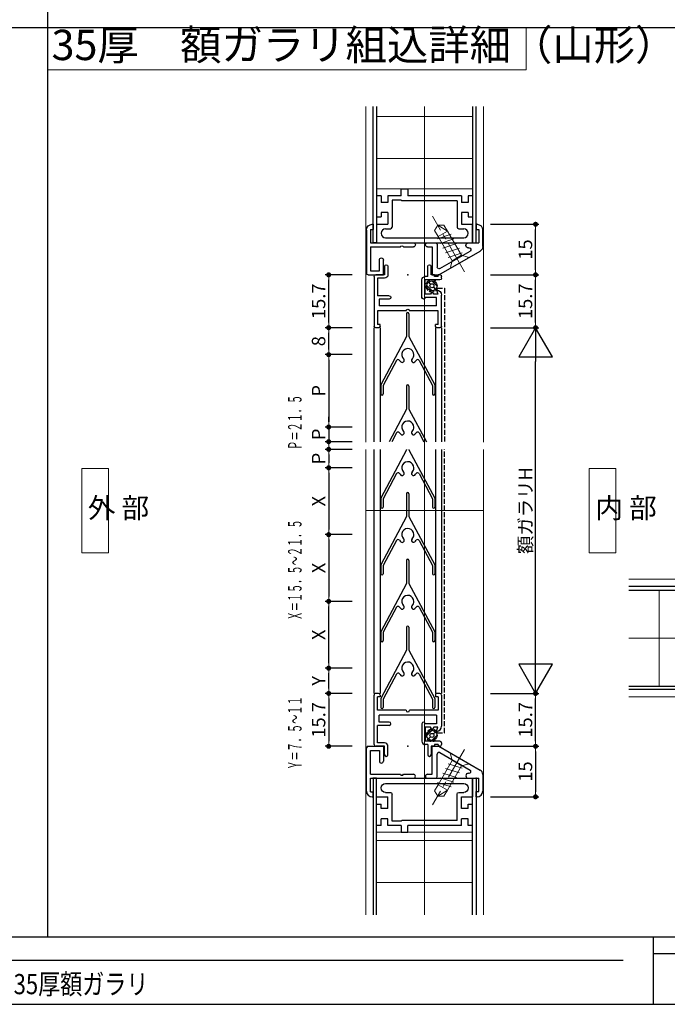
# Model space of a CAD drawing. Extents: x -123 to 841, y 0 to 594.
# Drawn here: x 423 to 615, y 19 to 311 of the extents above; entities that cross this region are included whole.
import ezdxf

# ---------------------------------------------------------------- set-up
doc = ezdxf.new("R2010")
doc.units = 0
doc.header["$LTSCALE"] = 0.5
doc.header["$MEASUREMENT"] = 0
doc.linetypes.add('CENTER2', pattern=[28.575, 19.05, -3.175, 3.175, -3.175])
doc.linetypes.add('DASHED', pattern=[4, 3, -1])
doc.layers.get('0').update_dxf_attribs({"linetype": 'CONTINUOUS'})
for name, color, linetype, lineweight in [('_01形材', 7, 'CONTINUOUS', 30), ('_01形材補', 253, 'CONTINUOUS', 18), ('_06ねじ', 212, 'CONTINUOUS', 18), ('_15寸法', 91, 'CONTINUOUS', 18), ('_16文字', 51, 'CONTINUOUS', 18)]:
    doc.layers.add(name, color=color, linetype=linetype, lineweight=lineweight)
doc.layers.add('_19非印刷', color=5, linetype='CONTINUOUS', lineweight=0, plot=False)
for name, color, linetype in [('_DIM', 91, 'CONTINUOUS'), ('_TEXT', 51, 'CONTINUOUS'), ('_ZUWAKU', 252, 'CONTINUOUS'), ('AM_0', 7, 'CONTINUOUS'), ('AM_2', 121, 'CONTINUOUS'), ('AM_6', 2, 'CONTINUOUS'), ('BLOCK', 7, 'CONTINUOUS')]:
    doc.layers.add(name, color=color, linetype=linetype)
doc.styles.add('ST_DESIGN', font='romans.shx', dxfattribs={"width": 0.8, "height": 4, "bigfont": 'extfont2.shx'})
doc.styles.add('ST_Design(縦書き)', font='romans.shx', dxfattribs={"width": 0.8, "height": 4, "bigfont": '@extfont2.shx'})
doc.dimstyles.new('ST_DESIGN', dxfattribs={"dimtxt": 4, "dimasz": 1.5, "dimexe": 1, "dimexo": 2, "dimgap": 1, "dimtad": 3, "dimdec": 4, "dimdsep": 46, "dimtxsty": 'ST_DESIGN', "dimcen": 0, "dimadec": 0, "dimazin": 0, "dimtp": 0.1, "dimtm": 0.1, "dimtfac": 0.71, "dimtdec": 4, "dimtix": 1, "dimtmove": 2, "dimatfit": 3, "dimfxl": 1, "dimtolj": 1, "dimarcsym": 0})
doc.dimstyles.new('ST_DESIGN$0', dxfattribs={"dimtxt": 4, "dimasz": 1.5, "dimexe": 1, "dimexo": 2, "dimgap": 1, "dimtad": 3, "dimdec": 4, "dimdsep": 46, "dimtxsty": 'ST_DESIGN', "dimcen": 0, "dimadec": 0, "dimazin": 0, "dimtp": 0.1, "dimtm": 0.1, "dimtfac": 0.71, "dimtdec": 4, "dimtix": 1, "dimtmove": 2, "dimatfit": 3, "dimfxl": 1, "dimtolj": 1, "dimarcsym": 0})
pattern_1 = [(270, (-424.862, 1138.69), (12.5, -5e-15), [])]

# ---------------------------------------------------------------- blocks, each defined once
blk = doc.blocks.new('_FRAMETEXT-FH7E')
at = {"layer": '_TEXT', "color": 51, "linetype": 'Continuous', "style": 'ST_DESIGN', "width": 0.8}
blk.add_text('35厚額ガラリ', height=6, dxfattribs=at).set_placement((-200, -278))
blk = doc.blocks.new('_FRAME_A1_STD-_LPH')
at = {"layer": '_ZUWAKU', "color": 7, "linetype": 'Continuous'}
for p, q in [((-379.5, -258), (400.5, -258)), ((190.5, -278), (190.5, -258)), ((280.5, -263), (190.5, -263)), ((181.5, -265), (-0.5, -265)), ((-379.5, -278), (400.5, -278))]:
    blk.add_line(p, q, dxfattribs=at)
at = {"layer": '_ZUWAKU'}
blk.add_blockref('_FRAMETEXT-FH7E', (200.5, 3), dxfattribs=at)
blk = doc.blocks.new('外部_たて断面用')
at = {"color": 0, "linetype": 'ByBlock'}
blk.add_lwpolyline([(-8, -12.5), (0, -12.5), (0, 12.5), (-8, 12.5)], close=True, dxfattribs=at)
at = {"color": 0, "linetype": 'ByBlock', "insert": (-6.18, 0), "char_height": 6, "attachment_point": 4, "style": 'ST_Design(縦書き)'}
blk.add_mtext('外 部', dxfattribs=at)
blk = doc.blocks.new('内部_たて断面用')
at = {"color": 0, "linetype": 'ByBlock'}
blk.add_lwpolyline([(0, -12.5), (8, -12.5), (8, 12.5), (0, 12.5)], close=True, dxfattribs=at)
at = {"color": 0, "linetype": 'ByBlock', "insert": (1.88, 0), "char_height": 6, "attachment_point": 4, "line_spacing_factor": 1.5, "style": 'ST_Design(縦書き)'}
blk.add_mtext('内 部', dxfattribs=at)
blk = doc.blocks.new('_DOT')
at = {"color": 0, "linetype": 'ByBlock'}
blk.add_line((-0.5, 0), (-1, 0), dxfattribs=at)
at = {"color": 0, "linetype": 'ByBlock', "const_width": 0.5}
blk.add_lwpolyline([(-0.25, 0, 1), (0.25, 0, 1)], format="xyb", close=True, dxfattribs=at)
blk = doc.blocks.new('*D497')
at = {"layer": '_15寸法', "color": 0, "lineweight": -2, "transparency": 16777216}
for p, q in [((521.53, 178.31), (513.53, 178.31)), ((514.53, 176.81), (514.53, 159.97)), ((521.53, 158.47), (513.53, 158.47))]:
    blk.add_line(p, q, dxfattribs=at)
at = {"layer": '_15寸法', "color": 0, "lineweight": -2, "transparency": 16777216, "xscale": 1.5, "yscale": 1.5, "zscale": 1.5}
for p, rotation in [((514.53, 178.31), 90), ((514.53, 158.47), 270)]:
    blk.add_blockref('_DOT', p, dxfattribs=dict(at, rotation=rotation))
at = {"layer": '_15寸法', "color": 0, "transparency": 16777216, "insert": (511.53, 168.39), "char_height": 4, "attachment_point": 5, "rotation": 90, "style": 'ST_DESIGN'}
blk.add_mtext('\\A1;X', dxfattribs=at)
blk = doc.blocks.new('*D498')
at = {"layer": '_15寸法', "color": 0, "lineweight": -2, "transparency": 16777216}
for p, q in [((521.53, 138.64), (513.53, 138.64)), ((514.53, 120.31), (514.53, 137.14)), ((521.53, 118.81), (513.53, 118.81))]:
    blk.add_line(p, q, dxfattribs=at)
at = {"layer": '_15寸法', "color": 0, "lineweight": -2, "transparency": 16777216, "xscale": 1.5, "yscale": 1.5, "zscale": 1.5}
for p, rotation in [((514.53, 138.64), 90), ((514.53, 118.81), 270)]:
    blk.add_blockref('_DOT', p, dxfattribs=dict(at, rotation=rotation))
at = {"layer": '_15寸法', "color": 0, "transparency": 16777216, "insert": (511.53, 128.72), "char_height": 4, "attachment_point": 5, "rotation": 90, "style": 'ST_DESIGN'}
blk.add_mtext('\\A1;X', dxfattribs=at)
blk = doc.blocks.new('*D499')
at = {"layer": '_15寸法', "color": 0, "lineweight": -2, "transparency": 16777216}
for p, q in [((521.53, 111.31), (513.53, 111.31)), ((514.53, 109.81), (514.53, 97.11)), ((521.53, 95.61), (513.53, 95.61))]:
    blk.add_line(p, q, dxfattribs=at)
at = {"layer": '_15寸法', "color": 0, "lineweight": -2, "transparency": 16777216, "xscale": 1.5, "yscale": 1.5, "zscale": 1.5}
for p, rotation in [((514.53, 111.31), 90), ((514.53, 95.61), 270)]:
    blk.add_blockref('_DOT', p, dxfattribs=dict(at, rotation=rotation))
at = {"layer": '_15寸法', "color": 0, "transparency": 16777216, "insert": (511.53, 103.46), "char_height": 4, "attachment_point": 5, "rotation": 90, "style": 'ST_DESIGN'}
blk.add_mtext('\\A1;15.7', dxfattribs=at)
blk = doc.blocks.new('*D500')
at = {"layer": '_15寸法', "color": 0, "lineweight": -2, "transparency": 16777216}
for p, q in [((521.53, 118.81), (513.53, 118.81)), ((514.53, 112.81), (514.53, 117.31)), ((521.53, 111.31), (513.53, 111.31))]:
    blk.add_line(p, q, dxfattribs=at)
at = {"layer": '_15寸法', "color": 0, "lineweight": -2, "transparency": 16777216, "xscale": 1.5, "yscale": 1.5, "zscale": 1.5}
for p, rotation in [((514.53, 118.81), 90), ((514.53, 111.31), 270)]:
    blk.add_blockref('_DOT', p, dxfattribs=dict(at, rotation=rotation))
at = {"layer": '_15寸法', "color": 0, "transparency": 16777216, "insert": (511.53, 115.06), "char_height": 4, "attachment_point": 5, "rotation": 90, "style": 'ST_DESIGN'}
blk.add_mtext('\\A1;Y', dxfattribs=at)
blk = doc.blocks.new('*D501')
at = {"layer": '_15寸法', "color": 0, "lineweight": -2, "transparency": 16777216}
for p, q in [((521.53, 158.47), (513.53, 158.47)), ((514.53, 156.97), (514.53, 140.14)), ((521.53, 138.64), (513.53, 138.64))]:
    blk.add_line(p, q, dxfattribs=at)
at = {"layer": '_15寸法', "color": 0, "lineweight": -2, "transparency": 16777216, "xscale": 1.5, "yscale": 1.5, "zscale": 1.5}
for p, rotation in [((514.53, 158.47), 90), ((514.53, 138.64), 270)]:
    blk.add_blockref('_DOT', p, dxfattribs=dict(at, rotation=rotation))
at = {"layer": '_15寸法', "color": 0, "transparency": 16777216, "insert": (511.53, 148.56), "char_height": 4, "attachment_point": 5, "rotation": 90, "style": 'ST_DESIGN'}
blk.add_mtext('\\A1;X', dxfattribs=at)
blk = doc.blocks.new('*D502')
at = {"layer": '_15寸法', "color": 0, "lineweight": -2, "transparency": 16777216}
for p, q in [((521.53, 211.91), (513.53, 211.91)), ((514.53, 210.41), (514.53, 191.91)), ((521.53, 190.41), (513.53, 190.41))]:
    blk.add_line(p, q, dxfattribs=at)
at = {"layer": '_15寸法', "color": 0, "lineweight": -2, "transparency": 16777216, "xscale": 1.5, "yscale": 1.5, "zscale": 1.5}
for p, rotation in [((514.53, 211.91), 90), ((514.53, 190.41), 270)]:
    blk.add_blockref('_DOT', p, dxfattribs=dict(at, rotation=rotation))
at = {"layer": '_15寸法', "color": 0, "transparency": 16777216, "insert": (511.53, 201.16), "char_height": 4, "attachment_point": 5, "rotation": 90, "style": 'ST_DESIGN'}
blk.add_mtext('\\A1;P', dxfattribs=at)
blk = doc.blocks.new('*D503')
at = {"layer": '_15寸法', "color": 0, "lineweight": -2, "transparency": 16777216}
for p, q in [((521.53, 183.79), (513.53, 183.79)), ((514.53, 182.29), (514.53, 179.81)), ((521.53, 178.31), (513.53, 178.31))]:
    blk.add_line(p, q, dxfattribs=at)
at = {"layer": '_15寸法', "color": 0, "lineweight": -2, "transparency": 16777216, "xscale": 1.5, "yscale": 1.5, "zscale": 1.5}
for p, rotation in [((514.53, 183.79), 90), ((514.53, 178.31), 270)]:
    blk.add_blockref('_DOT', p, dxfattribs=dict(at, rotation=rotation))
at = {"layer": '_15寸法', "color": 0, "transparency": 16777216, "insert": (511.53, 181.05), "char_height": 4, "attachment_point": 5, "rotation": 90, "style": 'ST_DESIGN'}
blk.add_mtext('\\A1;P', dxfattribs=at)
blk = doc.blocks.new('*D504')
at = {"layer": '_15寸法', "color": 0, "lineweight": -2, "transparency": 16777216}
for p, q in [((514.53, 191.91), (514.53, 193.41)), ((521.53, 190.41), (513.53, 190.41)), ((514.53, 190.41), (514.53, 186.06)), ((521.53, 186.06), (513.53, 186.06)), ((514.53, 184.56), (514.53, 183.06))]:
    blk.add_line(p, q, dxfattribs=at)
at = {"layer": '_15寸法', "color": 0, "lineweight": -2, "transparency": 16777216, "xscale": 1.5, "yscale": 1.5, "zscale": 1.5}
for p, rotation in [((514.53, 190.41), 270), ((514.53, 186.06), 90)]:
    blk.add_blockref('_DOT', p, dxfattribs=dict(at, rotation=rotation))
at = {"layer": '_15寸法', "color": 0, "transparency": 16777216, "insert": (511.53, 188.23), "char_height": 4, "attachment_point": 5, "rotation": 90, "style": 'ST_DESIGN'}
blk.add_mtext('\\A1;P', dxfattribs=at)
blk = doc.blocks.new('*D505')
at = {"layer": '_15寸法', "color": 0, "lineweight": -2, "transparency": 16777216}
for p, q in [((521.53, 235.61), (513.53, 235.61)), ((514.53, 221.41), (514.53, 234.11)), ((521.53, 219.91), (513.53, 219.91))]:
    blk.add_line(p, q, dxfattribs=at)
at = {"layer": '_15寸法', "color": 0, "lineweight": -2, "transparency": 16777216, "xscale": 1.5, "yscale": 1.5, "zscale": 1.5}
for p, rotation in [((514.53, 235.61), 90), ((514.53, 219.91), 270)]:
    blk.add_blockref('_DOT', p, dxfattribs=dict(at, rotation=rotation))
at = {"layer": '_15寸法', "color": 0, "transparency": 16777216, "insert": (511.53, 227.76), "char_height": 4, "attachment_point": 5, "rotation": 90, "style": 'ST_DESIGN'}
blk.add_mtext('\\A1;15.7', dxfattribs=at)
blk = doc.blocks.new('*D506')
at = {"layer": '_15寸法', "color": 0, "lineweight": -2, "transparency": 16777216}
for p, q in [((521.53, 219.91), (513.53, 219.91)), ((514.53, 213.41), (514.53, 218.41)), ((521.53, 211.91), (513.53, 211.91))]:
    blk.add_line(p, q, dxfattribs=at)
at = {"layer": '_15寸法', "color": 0, "lineweight": -2, "transparency": 16777216, "xscale": 1.5, "yscale": 1.5, "zscale": 1.5}
for p, rotation in [((514.53, 219.91), 90), ((514.53, 211.91), 270)]:
    blk.add_blockref('_DOT', p, dxfattribs=dict(at, rotation=rotation))
at = {"layer": '_15寸法', "color": 0, "transparency": 16777216, "insert": (511.53, 215.91), "char_height": 4, "attachment_point": 5, "rotation": 90, "style": 'ST_DESIGN'}
blk.add_mtext('\\A1;8', dxfattribs=at)
blk = doc.blocks.new('PP2302')
at = {"color": 0, "linetype": 'ByBlock', "lineweight": -2}
for p, q in [((-15.7, 9.5), (-15.7, 8.7)), ((-15.2, 10), (-6, 10)), ((-14.7, 9), (-14.7, 8.2)), ((-14.7, 9), (-10.7, 9)), ((-10.7, 9), (-10.7, 0.5)), ((-4.5, 8.5), (-5.7, 8.9)), ((-5.7, 8.9), (-5.7, 7.7)), ((-1.5, 9.5), (-1.5, 5.2)), ((-1, 10), (-0.5, 10)), ((-0.5, 9), (0, 9)), ((-0.5, 9), (-0.5, 7.9)), ((0, 9.5), (0, 9)), ((-15.2, 8.2), (-14.7, 8.2)), ((-9.2, 8.5), (-9.2, -8.5)), ((-9.2, 8.5), (-6.7, 8.5)), ((-6.7, 8.5), (-6.7, 5.2)), ((-5.7, 7.7), (-4.9, 7.2)), ((-4.9, 7.2), (-5.7, 6.7)), ((-5.7, 6.7), (-5.7, 5.2)), ((-0.5, 7.9), (0, 7.9)), ((-0.5, 5.9), (2.5, 5.9)), ((-0.5, 5.9), (-0.5, 5.2)), ((0, 7.9), (0, 6.9)), ((0, 6.9), (2.5, 6.9)), ((-6.7, 4.2), (-1.5, 4.2)), ((-5.7, 5.2), (-1.5, 5.2)), ((-10.7, -0.5), (-10.7, -9)), ((-7.2, -5.5), (-7.2, -8.5)), ((-6.2, -5.5), (-6.2, -9)), ((-15.7, -8.7), (-15.7, -9.5)), ((-15.2, -8.2), (-14.7, -8.2)), ((-14.7, -8.2), (-14.7, -9)), ((-7.2, -8.5), (-9.2, -8.5)), ((-1, -6.9), (-1, -9)), ((2.5, -5.9), (0, -5.9)), ((2.5, -6.9), (0, -6.9)), ((0, -6.9), (0, -9.5)), ((-0.5, -10), (-15.2, -10)), ((-10.7, -9), (-14.7, -9)), ((-1, -9), (-6.2, -9))]:
    blk.add_line(p, q, dxfattribs=at)
for centre, radius, start, end in [((-15.2, 9.5), 0.5, 90, 180), ((-6, 8.5), 1.5, 0, 90), ((-1, 9.5), 0.5, 90, 180), ((-0.5, 9.5), 0.5, 0, 90), ((-15.2, 8.7), 0.5, 180, 270), ((2.5, 6.4), 0.5, 270, 90), ((-6.7, 4.7), 0.5, 90, 270), ((-1.5, 5.2), 1, 270, 0), ((-10.7, 0), 0.5, 270, 90), ((-6.7, -5.5), 0.5, 0, 180), ((-15.2, -8.7), 0.5, 90, 180), ((0, -6.9), 1, 90, 180), ((2.5, -6.4), 0.5, 270, 90), ((-15.2, -9.5), 0.5, 180, 270), ((-0.5, -9.5), 0.5, 270, 0)]:
    blk.add_arc(centre, radius, start, end, dxfattribs=at)
blk.add_point((0, 0), dxfattribs=at)
blk.add_point((0, 0), dxfattribs=at)
blk = doc.blocks.new('D0077SXNS3DK00K9____A')
at = {"layer": 'AM_0'}
for p, q in [((-0.35, 12.15), (-0.35, 5.34)), ((0.35, 12.15), (0.35, 5.34)), ((-0.35, 5.34), (-8, -9)), ((0.35, 5.34), (8, -9)), ((-3.33, -1.74), (-7.3, -9.18)), ((3.33, -1.74), (7.3, -9.18)), ((-8, -9), (-8, -11.65)), ((-7.3, -9.18), (-7.3, -11.65)), ((7.3, -9.18), (7.3, -11.65)), ((8, -9), (8, -11.65))]:
    blk.add_line(p, q, dxfattribs=at)
for centre, radius, start, end in [((0, 12.15), 0.35, 0, 180), ((0, 0), 1.8, 0, 225.5225), ((0, 0), 1.8, 314.4775, 0), ((-2.89, -1.97), 0.5, 34.2907, 151.9275), ((0, 0), 3, 214.2907, 225.5225), ((-1.68, -1.71), 0.6, 225.5225, 45.5225), ((1.68, -1.71), 0.6, 134.4775, 314.4775), ((0, 0), 3, 314.4775, 325.7093), ((2.89, -1.97), 0.5, 28.0725, 145.7093), ((-7.65, -11.65), 0.35, 180, 0), ((7.65, -11.65), 0.35, 180, 0)]:
    blk.add_arc(centre, radius, start, end, dxfattribs=at)
blk = doc.blocks.new('A$Cc3df6763')
at = {"color": 0, "linetype": 'Continuous'}
for p, q in [((6.11, -2.19), (6.75, -2.83)), ((7.09, -1.75), (8.67, -3.33)), ((5.68, -3.17), (7.26, -4.75)), ((7.6, -3.67), (8.23, -4.31)), ((5.68, -136.83), (7.26, -135.25)), ((6.11, -137.81), (6.75, -137.17)), ((7.09, -138.25), (8.67, -136.67)), ((7.6, -136.33), (8.23, -135.69))]:
    blk.add_line(p, q, dxfattribs=at)
at = {"color": 0, "linetype": 'DASHED'}
for p, q in [((8.81, -4), (10.87, -4)), ((10.87, -4), (10.87, -49.66)), ((10.87, -136), (10.87, -51.82)), ((8.81, -136), (10.87, -136))]:
    blk.add_line(p, q, dxfattribs=at)
at = {"color": 0, "linetype": 'Continuous'}
for centre, radius in [((7.17, -3.25), 1.5), ((7.17, -3.25), 0.6), ((7.17, -136.75), 1.5), ((7.17, -136.75), 0.6)]:
    blk.add_circle(centre, radius, dxfattribs=at)
at = {"color": 0, "linetype": 'DASHED'}
for centre, start, end in [((7.17, -3.25), 52.1305, 335.3716), ((7.17, -136.75), 24.6284, 307.8695)]:
    blk.add_arc(centre, 1.8, start, end, dxfattribs=at)
at = {"layer": 'AM_0'}
for p, q in [((-0.35, -33.05), (-0.35, -39.86)), ((0.35, -33.05), (0.35, -39.86)), ((-0.35, -39.86), (-5.52, -49.55)), ((0.35, -39.86), (5.52, -49.55)), ((-3.33, -46.94), (-4.72, -49.55)), ((3.33, -46.94), (4.72, -49.55)), ((-0.35, -51.96), (-8, -66.3)), ((-0.35, -51.82), (-0.35, -51.96)), ((0.35, -51.82), (0.35, -51.96)), ((0.35, -51.96), (8, -66.3)), ((-3.33, -59.04), (-7.3, -66.47)), ((3.33, -59.04), (7.3, -66.47)), ((-8, -66.3), (-8, -68.95)), ((-7.3, -66.47), (-7.3, -68.95)), ((7.3, -66.47), (7.3, -68.95)), ((8, -66.3), (8, -68.95))]:
    blk.add_line(p, q, dxfattribs=at)
for centre, radius, start, end in [((0, -33.05), 0.35, 0, 180), ((0, -45.2), 1.8, 0, 225.5225), ((-2.89, -47.17), 0.5, 34.2907, 151.9275), ((-1.68, -46.91), 0.6, 225.5225, 45.5225), ((1.68, -46.91), 0.6, 134.4775, 314.4775), ((0, -45.2), 1.8, 314.4775, 0), ((2.89, -47.17), 0.5, 28.0725, 145.7093), ((0, -45.2), 3, 214.2907, 225.5225), ((0, -45.2), 3, 314.4775, 325.7093), ((0, -57.3), 1.8, 0, 225.5225), ((0, -57.3), 1.8, 314.4775, 0), ((-2.89, -59.27), 0.5, 34.2907, 151.9275), ((0, -57.3), 3, 214.2907, 225.5225), ((-1.68, -59.01), 0.6, 225.5225, 45.5225), ((1.68, -59.01), 0.6, 134.4775, 314.4775), ((0, -57.3), 3, 314.4775, 325.7093), ((2.89, -59.27), 0.5, 28.0725, 145.7093), ((-7.65, -68.95), 0.35, 180, 0), ((7.65, -68.95), 0.35, 180, 0)]:
    blk.add_arc(centre, radius, start, end, dxfattribs=at)
at = {"layer": 'AM_2'}
for p, q in [((-10, -49.55), (-10, -15.7)), ((-8.2, -15.7), (-8.2, -49.55)), ((8.2, -15.7), (8.2, -49.55)), ((10, -15.7), (10, -49.55)), ((-10, -124.3), (-10, -51.82)), ((-8.2, -51.82), (-8.2, -124.3)), ((8.2, -51.82), (8.2, -124.3)), ((10, -51.82), (10, -124.3))]:
    blk.add_line(p, q, dxfattribs=at)
at = {"layer": 'AM_2', "xscale": -1, "rotation": 270}
blk.add_blockref('PP2302', (0, 0), dxfattribs=at)
at = {"layer": 'AM_2', "rotation": 270}
blk.add_blockref('PP2302', (0, -140), dxfattribs=at)
at = {"layer": 'BLOCK'}
for p in [(0, -23.7), (0, -77.13), (0, -96.97), (0, -116.8)]:
    blk.add_blockref('D0077SXNS3DK00K9____A', p, dxfattribs=at)
blk = doc.blocks.new('*D524')
at = {"layer": '_15寸法', "color": 0, "lineweight": -2, "transparency": 16777216}
for p, q in [((562.53, 235.61), (576.95, 235.61)), ((575.95, 221.41), (575.95, 234.11)), ((562.53, 219.91), (576.95, 219.91))]:
    blk.add_line(p, q, dxfattribs=at)
at = {"layer": '_15寸法', "color": 0, "lineweight": -2, "transparency": 16777216, "xscale": 1.5, "yscale": 1.5, "zscale": 1.5}
for p, rotation in [((575.95, 235.61), 90), ((575.95, 219.91), 270)]:
    blk.add_blockref('_DOT', p, dxfattribs=dict(at, rotation=rotation))
at = {"layer": '_15寸法', "color": 0, "transparency": 16777216, "insert": (572.95, 227.76), "char_height": 4, "attachment_point": 5, "rotation": 90, "style": 'ST_DESIGN'}
blk.add_mtext('\\A1;15.7', dxfattribs=at)
blk = doc.blocks.new('*D525')
at = {"layer": '_15寸法', "color": 0, "lineweight": -2, "transparency": 16777216}
for p, q in [((562.53, 111.31), (576.95, 111.31)), ((575.95, 97.11), (575.95, 109.81)), ((562.53, 95.61), (576.95, 95.61))]:
    blk.add_line(p, q, dxfattribs=at)
at = {"layer": '_15寸法', "color": 0, "lineweight": -2, "transparency": 16777216, "xscale": 1.5, "yscale": 1.5, "zscale": 1.5}
for p, rotation in [((575.95, 111.31), 90), ((575.95, 95.61), 270)]:
    blk.add_blockref('_DOT', p, dxfattribs=dict(at, rotation=rotation))
at = {"layer": '_15寸法', "color": 0, "transparency": 16777216, "insert": (572.95, 103.46), "char_height": 4, "attachment_point": 5, "rotation": 90, "style": 'ST_DESIGN'}
blk.add_mtext('\\A1;15.7', dxfattribs=at)
blk = doc.blocks.new('_DIM_WH_B1')
for p, q in [((-0.866, 0.5), (-0.866, -0.5)), ((0, 0), (-0.866, 0.5)), ((0, 0), (-1, 0)), ((-0.866, -0.5), (0, 0))]:
    blk.add_line(p, q)
blk = doc.blocks.new('*D526')
at = {"layer": '_DIM', "color": 0, "linetype": 'Continuous', "lineweight": -2, "transparency": 16777216}
for p, q in [((562.53, 219.91), (576.95, 219.91)), ((575.95, 121.31), (575.95, 209.91)), ((562.53, 111.31), (576.95, 111.31))]:
    blk.add_line(p, q, dxfattribs=at)
at = {"layer": '_DIM', "color": 0, "linetype": 'Continuous', "lineweight": -2, "transparency": 16777216, "xscale": 10, "yscale": 10, "zscale": 10}
for p, rotation in [((575.95, 219.91), 90), ((575.95, 111.31), 270)]:
    blk.add_blockref('_DIM_WH_B1', p, dxfattribs=dict(at, rotation=rotation))
at = {"layer": '_DIM', "color": 0, "linetype": 'Continuous', "transparency": 16777216, "insert": (572.95, 165.61), "char_height": 4, "attachment_point": 5, "rotation": 90, "style": 'ST_DESIGN'}
blk.add_mtext('\\A1;額ガラリH', dxfattribs=at)
blk = doc.blocks.new('*D528')
at = {"layer": '_15寸法', "color": 0, "lineweight": -2, "transparency": 16777216}
for p, q in [((562.53, 250.61), (576.95, 250.61)), ((575.95, 237.11), (575.95, 249.11)), ((562.53, 235.61), (576.95, 235.61))]:
    blk.add_line(p, q, dxfattribs=at)
at = {"layer": '_15寸法', "color": 0, "lineweight": -2, "transparency": 16777216, "xscale": 1.5, "yscale": 1.5, "zscale": 1.5}
for p, rotation in [((575.95, 250.61), 90), ((575.95, 235.61), 270)]:
    blk.add_blockref('_DOT', p, dxfattribs=dict(at, rotation=rotation))
at = {"layer": '_15寸法', "color": 0, "transparency": 16777216, "insert": (572.95, 243.11), "char_height": 4, "attachment_point": 5, "rotation": 90, "style": 'ST_DESIGN'}
blk.add_mtext('\\A1;15', dxfattribs=at)
blk = doc.blocks.new('*D527')
at = {"layer": '_15寸法', "color": 0, "lineweight": -2, "transparency": 16777216}
for p, q in [((562.53, 95.61), (576.95, 95.61)), ((575.95, 94.11), (575.95, 82.11)), ((562.53, 80.61), (576.95, 80.61))]:
    blk.add_line(p, q, dxfattribs=at)
at = {"layer": '_15寸法', "color": 0, "lineweight": -2, "transparency": 16777216, "xscale": 1.5, "yscale": 1.5, "zscale": 1.5}
for p, rotation in [((575.95, 95.61), 90), ((575.95, 80.61), 270)]:
    blk.add_blockref('_DOT', p, dxfattribs=dict(at, rotation=rotation))
at = {"layer": '_15寸法', "color": 0, "transparency": 16777216, "insert": (572.95, 88.11), "char_height": 4, "attachment_point": 5, "rotation": 90, "style": 'ST_DESIGN'}
blk.add_mtext('\\A1;15', dxfattribs=at)
blk = doc.blocks.new('MP3395')
at = {"color": 0, "linetype": 'ByBlock', "lineweight": -2}
for p, q in [((-7, 14), (-7, 16)), ((-7, 16), (-5, 16)), ((-5, 16), (-5, 14)), ((-12.95, 14), (-14.25, 14)), ((-14.25, 14), (-14.25, 7.7)), ((-12.95, 14), (-12.95, 12)), ((-10.95, 12), (-12.95, 12)), ((-7, 14), (-10.95, 14)), ((-10.95, 14), (-10.95, 12)), ((-7, 12.7), (-9.65, 12.7)), ((-9.65, 12.7), (-9.65, 4.7)), ((-7, 12.7), (-6.8, 12.5)), ((9.65, 12.5), (-6.8, 12.5)), ((10.95, 14), (-5, 14)), ((9.65, 12.5), (9.65, 4.7)), ((10.95, 14), (10.95, 12)), ((12.95, 12), (10.95, 12)), ((14.25, 14), (12.95, 14)), ((12.95, 14), (12.95, 12)), ((14.25, 14), (14.25, 7.7)), ((-10.95, 9), (-12.95, 9)), ((-12.95, 9), (-12.95, 7.7)), ((-10.95, 9), (-10.95, 5.5)), ((12.95, 9), (10.95, 9)), ((10.95, 9), (10.95, 5.5)), ((12.95, 9), (12.95, 7.7)), ((-14.25, 7.7), (-12.95, 7.7)), ((12.95, 7.7), (14.25, 7.7)), ((-14.25, 5.5), (-10.95, 5.5)), ((-14.25, 5.5), (-14.25, 0)), ((-11.6, 4.2), (-10.15, 4.2)), ((10.15, 4.2), (11.6, 4.2)), ((10.95, 5.5), (14.25, 5.5)), ((14.25, 0), (14.25, 5.5)), ((-14.25, 0), (14.25, 0)), ((-11.6, 1.5), (11.6, 1.5))]:
    blk.add_line(p, q, dxfattribs=at)
for centre, radius, start, end in [((-11.6, 2.85), 1.35, 90, 270), ((-10.15, 4.7), 0.5, 270, 0), ((10.15, 4.7), 0.5, 180, 270), ((11.6, 2.85), 1.35, 270, 90)]:
    blk.add_arc(centre, radius, start, end, dxfattribs=at)
blk = doc.blocks.new('ED0574')
at = {"color": 0, "linetype": 'ByBlock', "lineweight": -2}
for p, q in [((-2, -3.8), (-2, 9)), ((-1.5, 9.5), (3, 9.5)), ((3, 9.5), (3, 5.1)), ((-0.8, 1.2), (-0.8, 8.3)), ((-0.8, 8.3), (1.8, 8.3)), ((1.8, 8.3), (1.8, 5.1)), ((-0.8, 1.2), (8.04, 1.2)), ((-0.8, -4), (-0.8, 0)), ((-0.8, 0), (11.9, 0)), ((8.96, 1.2), (11.9, 1.2)), ((-0.8, -4), (0, -4)), ((-0.3, -5.5), (0, -5.5)), ((0, -5.5), (0, -4))]:
    blk.add_line(p, q, dxfattribs=at)
for centre, radius, start, end in [((-1.5, 9), 0.5, 90, 180), ((2.4, 5.1), 0.6, 180, 0), ((8.5, 1.4), 0.5, 203.5782, 336.4218), ((11.9, 0.6), 0.6, 270, 90), ((-0.3, -3.8), 1.7, 180, 270)]:
    blk.add_arc(centre, radius, start, end, dxfattribs=at)
blk.add_point((0, 0), dxfattribs=at)
blk = doc.blocks.new('ED0755')
at = {"color": 0, "linetype": 'ByBlock', "lineweight": -2}
for p, q in [((-13, 9.5), (-11, 9.5)), ((-13, 1.2), (-13, 9.5)), ((-11, 9.5), (1.25, 2.43)), ((-11.5, 0.5), (-11.5, 7.19)), ((-10.75, 7.62), (-1.75, 2.43)), ((-14.4, 1.2), (-13, 1.2)), ((-14.4, 0), (-12, 0)), ((-2.25, 1.5), (-2, 1.5)), ((-2.25, 0), (0.8, 0)), ((0.8, -3.96), (0.8, 0)), ((2, 1.13), (2, -3.8)), ((0, -5.5), (0, -3.96)), ((0, -3.96), (0.8, -3.96)), ((0.3, -5.5), (0, -5.5))]:
    blk.add_line(p, q, dxfattribs=at)
for centre, radius, start, end in [((-11, 7.19), 0.5, 60.0184, 180), ((-14.4, 0.6), 0.6, 90, 270), ((-12, 0.5), 0.5, 270, 0), ((-2.25, 0.75), 0.75, 90, 270), ((-2, 2), 0.5, 270, 60.0184), ((0.5, 1.13), 1.5, 0, 60.0184), ((0.3, -3.8), 1.7, 270, 0)]:
    blk.add_arc(centre, radius, start, end, dxfattribs=at)
blk.add_point((0, 0), dxfattribs=at)
blk = doc.blocks.new('皿_D粗-4.2X13', base_point=(-100000, -99997))
at = {"color": 0, "linetype": 'ByBlock'}
for p, q in [((-99999.7, -99994), (-100000, -99994)), ((-100000, -99994), (-100000, -100000)), ((-99998.3, -99995.4), (-99999.7, -99994)), ((-99998.3, -99998.6), (-99998.3, -99995.4)), ((-99990, -99995.4), (-99998.3, -99995.4)), ((-99990, -99998.6), (-99990, -99995.4)), ((-99987.92, -99995.4), (-99990, -99995.4)), ((-99990, -99995.4), (-99987, -99997)), ((-99987, -99997), (-99987.92, -99995.4)), ((-99999.7, -100000), (-99998.3, -99998.6)), ((-99998.3, -99998.6), (-99990, -99998.6)), ((-99990, -99998.6), (-99987.92, -99998.6)), ((-99987.92, -99998.6), (-99987, -99997)), ((-100000, -100000), (-99999.7, -100000))]:
    blk.add_line(p, q, dxfattribs=at)
at = {"color": 216, "linetype": 'ByBlock'}
for p, q in [((-99997.8, -99994.9), (-99996.9, -99999.1)), ((-99996.2, -99994.9), (-99995.3, -99999.1)), ((-99994.6, -99994.9), (-99993.7, -99999.1)), ((-99993, -99994.9), (-99992.1, -99999.1)), ((-99991.4, -99994.9), (-99990.5, -99999.1))]:
    blk.add_line(p, q, dxfattribs=at)
at = {"color": 0, "linetype": 'CENTER2'}
blk.add_line((-100003, -99997), (-99984, -99997), dxfattribs=at)
blk = doc.blocks.new('A$C9bccbf4a')
at = {"layer": '_01形材補'}
h = blk.add_hatch(dxfattribs=at)
h.set_pattern_fill('ANSI31', color=256, scale=100, angle=315)
h.set_pattern_definition([(0, (-1130.516, -404.862), (3e-15, 12.5), [])])
h.paths.add_polyline_path([(-32.93, 120), (-18.68, 120), (-18.68, 95.5), (-32.93, 95.5)])
h.paths.add_polyline_path([(-47.18, 120), (-32.93, 120), (-32.93, 95.5), (-47.18, 95.5)])
h = blk.add_hatch(dxfattribs=at)
h.set_pattern_fill('ANSI31', color=256, scale=100, angle=315)
h.set_pattern_definition([(0, (-1130.516, -444.862), (3e-15, 12.5), [])])
h.paths.add_polyline_path([(-32.93, -120), (-18.68, -120), (-18.68, -95.5), (-32.93, -95.5)])
h.paths.add_polyline_path([(-47.18, -120), (-32.93, -120), (-32.93, -95.5), (-47.18, -95.5)])
at = {"layer": '_01形材'}
for points in [[(-47.18, 120), (-47.18, 79.5), (-48.18, 79.5), (-48.18, 120)], [(-18.68, 120), (-18.68, 79.5), (-17.68, 79.5), (-17.68, 120)], [(-47.18, -120), (-47.18, -79.5), (-48.18, -79.5), (-48.18, -120)], [(-18.68, -120), (-18.68, -79.5), (-17.68, -79.5), (-17.68, -120)]]:
    blk.add_lwpolyline(points, dxfattribs=at)
at = {"layer": '_01形材補'}
for points in [[(-50.43, 120), (-50.43, 20.34)], [(-47.18, 120), (-47.18, 95.5), (-18.68, 95.5), (-18.68, 120)], [(-15.43, 20.34), (-15.43, 120)], [(-50.43, -120), (-50.43, 18.18)], [(-15.43, 18.18), (-15.43, -120)], [(-47.18, -120), (-47.18, -95.5), (-18.68, -95.5), (-18.68, -120)]]:
    blk.add_lwpolyline(points, dxfattribs=at)
at = {"layer": '_19非印刷'}
for p, q in [((-32.93, -120), (-32.93, 120)), ((-15.43, 0), (-50.43, 0))]:
    blk.add_line(p, q, dxfattribs=at)
at = {"layer": '_01形材'}
for name, p in [('MP3395', (-32.93, 79.5)), ('ED0574', (-48.18, -79.5)), ('ED0755', (-17.68, -79.5))]:
    blk.add_blockref(name, p, dxfattribs=at)
at = {"layer": '_01形材', "xscale": -1, "rotation": 180}
for name, p in [('ED0574', (-48.18, 79.5)), ('ED0755', (-17.68, 79.5)), ('MP3395', (-32.93, -79.5))]:
    blk.add_blockref(name, p, dxfattribs=at)
at = {"layer": '_06ねじ', "xscale": -1, "rotation": 300.0000000001302}
blk.add_blockref('皿_D粗-4.2X13', (-22.55, 73.53), dxfattribs=at)
at = {"layer": '_06ねじ', "rotation": 239.9999999998697}
blk.add_blockref('皿_D粗-4.2X13', (-22.55, -73.53), dxfattribs=at)
blk = doc.blocks.new('A$C4599b95c')
at = {"layer": '_01形材補'}
h = blk.add_hatch(dxfattribs=at)
h.set_pattern_fill('ANSI31', color=256, scale=100, angle=225)
h.set_pattern_definition(pattern_1)
h.paths.add_polyline_path([(-100, 41.1), (-100, 26.85), (-75.5, 26.85), (-75.5, 41.1)])
h.paths.add_polyline_path([(-100, 55.35), (-100, 41.1), (-75.5, 41.1), (-75.5, 55.35)])
h = blk.add_hatch(dxfattribs=at)
h.set_pattern_fill('ANSI31', color=256, scale=100, angle=225)
h.set_pattern_definition(pattern_1)
h.paths.add_polyline_path([(100, 41.1), (100, 26.85), (75.5, 26.85), (75.5, 41.1)])
h.paths.add_polyline_path([(100, 55.35), (100, 41.1), (75.5, 41.1), (75.5, 55.35)])
at = {"layer": '_01形材'}
for points in [[(-100, 55.35), (-59.5, 55.35), (-59.5, 56.35), (-100, 56.35)], [(100, 55.35), (59.5, 55.35), (59.5, 56.35), (100, 56.35)], [(-100, 26.85), (-59.5, 26.85), (-59.5, 25.85), (-100, 25.85)], [(100, 26.85), (59.5, 26.85), (59.5, 25.85), (100, 25.85)]]:
    blk.add_lwpolyline(points, dxfattribs=at)
at = {"layer": '_01形材補'}
for points in [[(-100, 58.6), (-2.5, 58.6)], [(100, 58.6), (2.5, 58.6)], [(-100, 55.35), (-75.5, 55.35), (-75.5, 26.85), (-100, 26.85)], [(100, 55.35), (75.5, 55.35), (75.5, 26.85), (100, 26.85)], [(-2.5, 23.6), (-100, 23.6)], [(2.5, 23.6), (100, 23.6)]]:
    blk.add_lwpolyline(points, dxfattribs=at)
at = {"layer": '_19非印刷'}
for p, q in [((0, 23.6), (0, 58.6)), ((-100, 41.1), (-2.5, 41.1)), ((2.5, 41.1), (100, 41.1))]:
    blk.add_line(p, q, dxfattribs=at)
at = {"layer": '_01形材', "rotation": 270}
for name, p in [('ED0574', (-59.5, 56.35)), ('MP3395', (59.5, 41.1)), ('ED0755', (-59.5, 25.85))]:
    blk.add_blockref(name, p, dxfattribs=at)
at = {"layer": '_01形材', "xscale": -1, "rotation": 90}
for name, p in [('ED0574', (59.5, 56.35)), ('MP3395', (-59.5, 41.1)), ('ED0755', (59.5, 25.85))]:
    blk.add_blockref(name, p, dxfattribs=at)
at = {"layer": '_06ねじ', "rotation": 149.9999999998697}
blk.add_blockref('皿_D粗-4.2X13', (-53.53, 30.73), dxfattribs=at)
at = {"layer": '_06ねじ', "xscale": -1, "rotation": 210.0000000001303}
blk.add_blockref('皿_D粗-4.2X13', (53.53, 30.73), dxfattribs=at)

msp = doc.modelspace()

# ---------------------------------------------------------------- linework, layer by layer
at = {"layer": '_16文字'}
msp.add_lwpolyline([(573.16323, 309), (431, 309), (431, 296.47639), (573.16323, 296.47639)], close=True, dxfattribs=at)
at = {"layer": '_ZUWAKU'}
for p, q in [((431, 579), (431, 39)), ((821, 309), (41, 309))]:
    msp.add_line(p, q, dxfattribs=at)

# ---------------------------------------------------------------- block references
at = {"layer": '_16文字'}
for name, p in [('外部_たて断面用', (449.20086, 165.60732)), ('内部_たて断面用', (591.83113, 165.60732))]:
    msp.add_blockref(name, p, dxfattribs=at)
at = {"layer": '_DIM'}
for name, p in [('A$C9bccbf4a', (575.95225, 165.60732)), ('A$Cc3df6763', (538.02561, 235.60732)), ('A$C4599b95c', (703.60392, 86.66602))]:
    msp.add_blockref(name, p, dxfattribs=at)
at = {"layer": '_ZUWAKU'}
msp.add_blockref('_FRAME_A1_STD-_LPH', (420.5, 297), dxfattribs=at)

# ---------------------------------------------------------------- texts
at = {"layer": '_16文字', "insert": (432.25, 302.70427), "char_height": 9, "width": 189.5453311, "attachment_point": 4, "line_spacing_factor": 0.675, "style": 'ST_DESIGN'}
msp.add_mtext('35厚\u3000額ガラリ組込詳細（山形）', dxfattribs=at)
at = {"layer": 'AM_6', "style": 'ST_DESIGN', "width": 0.5}
for s, p in [('Ｐ＝２１．５', (506.49219, 183.63428)), ('Ｘ＝１５．５～２１．５', (506.49219, 132.97914)), ('Ｙ＝７．５～１１', (506.49219, 88.64047))]:
    msp.add_text(s, height=4, rotation=90.0000025, dxfattribs=at).set_placement(p)

# ---------------------------------------------------------------- dimensions: what is measured, and where the dimension line sits
at = {"layer": '_15寸法'}
for base, p1, p2, picture, middle in [((575.95225, 250.60732), (560.52561, 235.60732), (560.52561, 250.60732), '*D528', (572.95225, 243.10732)), ((514.52561, 235.60732), (523.52561, 219.90736), (523.52561, 235.60732), '*D505', (511.52561, 227.75734)), ((575.95225, 235.60732), (560.52561, 219.90732), (560.52561, 235.60732), '*D524', (572.95225, 227.75732)), ((514.52561, 219.90736), (523.52561, 211.90737), (523.52561, 219.90736), '*D506', (511.52561, 215.90736)), ((514.52561, 95.60732), (523.52561, 111.30732), (523.52561, 95.60732), '*D499', (511.52561, 103.45732)), ((575.95225, 111.30732), (560.52561, 95.60732), (560.52561, 111.30732), '*D525', (572.95225, 103.45732)), ((575.95225, 80.60732), (560.52561, 95.60732), (560.52561, 80.60732), '*D527', (572.95225, 88.10732))]:
    dim = msp.add_linear_dim(base=base, p1=p1, p2=p2, angle=90, dimstyle='ST_DESIGN', override={"dimblk1": 'DOT', "dimblk2": 'DOT', "dimsah": 1}, dxfattribs=at)
    dim.commit()
    dim.dimension.update_dxf_attribs({"geometry": picture, "text_midpoint": middle})
for base, p1, p2, text, picture, middle in [((514.52561, 190.40737), (523.52561, 211.90737), (523.52561, 190.40737), 'P', '*D502', (511.52561, 201.15737)), ((514.52561, 186.0614), (523.52561, 190.40737), (523.52561, 186.0614), 'P', '*D504', (511.52561, 188.23438)), ((514.52561, 178.30737), (523.52561, 183.78862), (523.52561, 178.30737), 'P', '*D503', (511.52561, 181.048)), ((514.52561, 158.47403), (523.52561, 178.30737), (523.52561, 158.47403), 'X', '*D497', (511.52561, 168.3907)), ((514.52561, 138.6407), (523.52561, 158.47403), (523.52561, 138.6407), 'X', '*D501', (511.52561, 148.55737)), ((514.52561, 138.6407), (523.52561, 118.80737), (523.52561, 138.6407), 'X', '*D498', (511.52561, 128.72404)), ((514.52561, 118.80737), (523.52561, 111.30732), (523.52561, 118.80737), 'Y', '*D500', (511.52561, 115.05735))]:
    dim = msp.add_linear_dim(base=base, p1=p1, p2=p2, angle=90, text=text, dimstyle='ST_DESIGN', override={"dimblk1": 'DOT', "dimblk2": 'DOT', "dimsah": 1}, dxfattribs=at)
    dim.commit()
    dim.dimension.update_dxf_attribs({"geometry": picture, "text_midpoint": middle})
at = {"layer": '_DIM', "color": 91, "linetype": 'Continuous'}
dim = msp.add_linear_dim(base=(575.95225, 219.90732), p1=(560.52561, 111.30732), p2=(560.52561, 219.90732), angle=90, text='額ガラリH', dimstyle='ST_DESIGN$0', override={"dimasz": 10, "dimdec": 2, "dimblk1": '_DIM_WH_B1', "dimblk2": '_DIM_WH_B1', "dimsah": 1}, dxfattribs=at)
dim.commit()
dim.dimension.update_dxf_attribs({"geometry": '*D526', "text_midpoint": (572.95225, 165.60732)})

doc.saveas('drawing.dxf')
